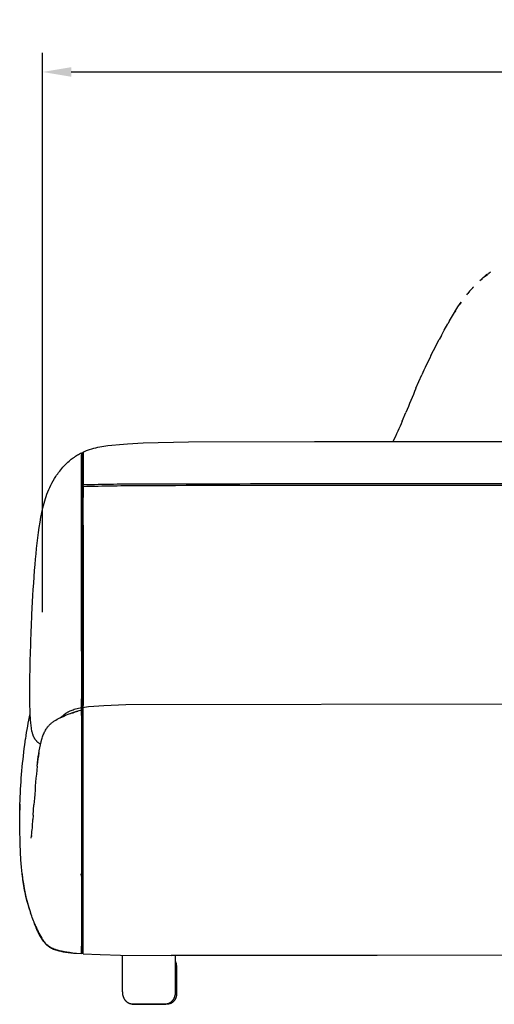
# Model space of a CAD drawing. Units: millimetres. Extents: x -360 to 4803, y 16 to 6413.
# Drawn here: x 3320 to 3815, y 2510 to 3536 of the extents above; entities that cross this region are included whole.
import ezdxf

# ---------------------------------------------------------------- set-up
doc = ezdxf.new("R2010")
doc.units = ezdxf.units.MM
doc.layers.add('MAKE2D$可见线$曲线', color=7, linetype='Continuous')
doc.layers.add('Make2D$可见线$正切线', color=7, linetype='Continuous', true_color=0x000000)
doc.styles.add('ISO-25', font='arial.ttf')
doc.styles.get("Standard").update_dxf_attribs({"font": 'arial.ttf'})
doc.dimstyles.new('ISO-25', dxfattribs={"dimtxt": 2.5, "dimasz": 2.5, "dimexe": 1.25, "dimexo": 0.625, "dimtad": 1, "dimtxsty": 'Standard', "dimcen": 2.5, "dimadec": 0, "dimazin": 0, "dimtfac": 1, "dimtmove": 0, "dimatfit": 3, "dimfxl": 1, "dimarcsym": 0})

# ---------------------------------------------------------------- blocks, each defined once
blk = doc.blocks.new('*D13')
at = {"layer": 'Defpoints', "color": 0, "transparency": 16777216}
for p in [(4418.9, 3481.8), (4418.9, 2965.3), (3343.5, 2898.9)]:
    blk.add_point(p, dxfattribs=at)
at = {"layer": 'Make2D$可见线$正切线', "color": 0, "lineweight": -2, "transparency": 16777216}
for p, q in [((3343.5, 2918.9), (3343.5, 3501.8)), ((4418.9, 2985.3), (4418.9, 3501.8)), ((3373.5, 3481.8), (4388.9, 3481.8))]:
    blk.add_line(p, q, dxfattribs=at)
at = {"layer": 'Make2D$可见线$正切线', "color": 0, "transparency": 16777216}
for points in [[(3373.5, 3486.8), (3373.5, 3476.8), (3343.5, 3481.8)], [(4388.9, 3486.8), (4388.9, 3476.8), (4418.9, 3481.8)]]:
    blk.add_solid(points, dxfattribs=at)
at = {"layer": 'Make2D$可见线$正切线', "color": 0, "transparency": 16777216, "insert": (3881.2, 3512.6), "char_height": 36, "attachment_point": 5, "style": 'ISO-25'}
blk.add_mtext('1120', dxfattribs=at)

msp = doc.modelspace()

# ---------------------------------------------------------------- linework, layer by layer
at = {"layer": 'MAKE2D$可见线$曲线', "color": 7}
for p, q in [((3810.6, 3273.2), (3808.9, 3271.9)), ((3799.5, 3264.5), (3802.4, 3266.7)), ((3803, 3267.6), (3801.2, 3265.8)), ((3803, 3267.6), (3807.7, 3270.9)), ((3803, 3267.6), (3803, 3267.6)), ((3806.6, 3270.6), (3804.5, 3268.7)), ((3806.6, 3270.6), (3808.9, 3271.9)), ((3807.7, 3270.9), (3807.6, 3270.8)), ((3789, 3253.3), (3787.2, 3251)), ((3789, 3253.3), (3792.9, 3257.6)), ((3792.9, 3257.6), (3792.1, 3256.8)), ((3776.8, 3237), (3780.3, 3241.9)), ((3780.3, 3241.9), (3779.6, 3241)), ((3786, 3249.6), (3787.2, 3251)), ((3771, 3227.7), (3774.2, 3232.9)), ((3773.6, 3231.9), (3773.4, 3231.5)), ((3773.6, 3231.9), (3776.8, 3237)), ((3774.2, 3232.9), (3773.6, 3231.9)), ((3776.8, 3237), (3776.8, 3237)), ((3779.6, 3241), (3778.8, 3239.8)), ((3767.9, 3222.5), (3766.1, 3219.3)), ((3767.9, 3222.5), (3771, 3227.7)), ((3759.5, 3207.3), (3762.4, 3212.7)), ((3762.4, 3212.7), (3766.1, 3219.3)), ((3751.3, 3191.7), (3757.3, 3203.1)), ((3759.5, 3207.3), (3757.3, 3203.1)), ((3748.5, 3186.2), (3751.3, 3191.7)), ((3732.9, 3152.2), (3739, 3166.1)), ((3718.7, 3117.9), (3722.5, 3127.1)), ((3390.5, 3087.7), (3392.6, 3088.4)), ((3392.6, 3088.4), (3394.8, 3089.1)), ((3394.8, 3089.1), (3396.9, 3089.7)), ((3396.9, 3089.7), (3399.1, 3090.2)), ((3399.1, 3090.2), (3401.2, 3090.7)), ((3401.2, 3090.7), (3403.2, 3091.1)), ((3403.2, 3091.1), (3407.4, 3091.8)), ((3407.4, 3091.8), (3411.7, 3092.5)), ((3411.7, 3092.5), (3415.9, 3093)), ((3415.9, 3093), (3423.9, 3093.8)), ((3423.9, 3093.8), (3432.2, 3094.4)), ((3432.2, 3094.4), (3448.4, 3095.3)), ((3448.4, 3095.3), (3495.6, 3096.4)), ((3495.6, 3096.4), (3627.3, 3096.9)), ((3627.3, 3096.9), (3888.6, 3096.9)), ((3372.3, 3077.3), (3373.4, 3078.2)), ((3373.4, 3078.2), (3374.4, 3079)), ((3374.4, 3079), (3375.5, 3079.8)), ((3375.5, 3079.8), (3376.7, 3080.6)), ((3376.7, 3080.6), (3377.8, 3081.4)), ((3377.8, 3081.4), (3378.9, 3082.1)), ((3378.9, 3082.1), (3380.1, 3082.8)), ((3384, 3084.9), (3384, 3084.9)), ((3384, 3084.9), (3384, 3082.4)), ((3384, 3075.3), (3384, 3082.7)), ((3384, 3082.4), (3384, 3076.3)), ((3384.9, 3085.4), (3384.9, 2817.4)), ((3385.8, 3085.8), (3387, 3086.3)), ((3385.8, 3085.8), (3385.8, 3083.5)), ((3385.8, 3083.3), (3385.8, 3085.8)), ((3385.8, 3085.8), (3385.8, 3085.8)), ((3385.8, 3085.8), (3385.9, 3085.4)), ((3385.8, 3083.5), (3385.8, 3076.3)), ((3385.8, 3075.9), (3385.8, 3083.3)), ((3385.9, 3085.4), (3385.9, 3051)), ((3387, 3086.3), (3388.1, 3086.8)), ((3388.1, 3086.8), (3389.3, 3087.3)), ((3389.3, 3087.3), (3390.5, 3087.7)), ((3362.5, 3067.4), (3363.6, 3068.8)), ((3363.6, 3068.8), (3364.8, 3070.1)), ((3364.8, 3070.1), (3366, 3071.4)), ((3366, 3071.4), (3367.3, 3072.7)), ((3367.3, 3072.7), (3368.6, 3074)), ((3368.6, 3074), (3369.9, 3075.2)), ((3369.9, 3075.2), (3371.3, 3076.4)), ((3371.3, 3076.4), (3372.3, 3077.3)), ((3384, 3076.3), (3384, 3074.9)), ((3384, 3075.3), (3384, 3075.3)), ((3384, 3050.7), (3384, 3075.3)), ((3384, 3074.9), (3384, 3050.6)), ((3385.8, 3076.3), (3385.8, 3072.8)), ((3385.8, 3073.5), (3385.8, 3075.9)), ((3385.8, 3054.6), (3385.8, 3073.5)), ((3385.8, 3072.8), (3385.8, 3055.7)), ((3354.6, 3055.8), (3355.9, 3058.1)), ((3355.9, 3058.1), (3357.3, 3060.3)), ((3357.3, 3060.3), (3358.2, 3061.7)), ((3358.2, 3061.7), (3359.3, 3063.2)), ((3359.3, 3063.2), (3360.3, 3064.6)), ((3360.3, 3064.6), (3361.4, 3066)), ((3361.4, 3066), (3362.5, 3067.4)), ((3350, 3046.7), (3351, 3049)), ((3351, 3049), (3352.1, 3051.2)), ((3352.1, 3051.2), (3353.3, 3053.5)), ((3353.3, 3053.5), (3354.6, 3055.8)), ((3384, 3049.3), (3384, 3050.7)), ((3384, 3050.6), (3384.1, 3047.1)), ((3384.1, 3026.5), (3384, 3049.3)), ((3384.1, 3047.1), (3384.1, 3026.5)), ((3385.9, 3049.7), (3385.4, 3050.1)), ((3385.8, 3049.8), (3385.4, 3050)), ((3385.7, 3026.8), (3385.8, 3049.9)), ((3385.8, 3049.9), (3385.7, 3026.7)), ((3385.8, 3054.6), (3385.8, 3051.5)), ((3385.8, 3051.5), (3385.8, 3054.6)), ((3385.9, 3051), (3385.8, 3051.5)), ((3385.9, 3051.1), (3385.8, 3051.5)), ((3385.8, 3050.7), (3385.9, 3051)), ((3385.8, 3050.7), (3385.9, 3051)), ((3385.8, 3049.9), (3385.9, 3049.7)), ((3385.8, 3049.9), (3385.8, 3049.9)), ((3385.9, 3049.7), (3385.9, 3049.7)), ((3888.6, 3052.5), (3627.3, 3052.5)), ((3627.3, 3051.1), (3888.6, 3051.1)), ((3345.8, 3034.9), (3346.5, 3037.3)), ((3346.5, 3037.3), (3347.3, 3039.6)), ((3347.3, 3039.6), (3348.1, 3042)), ((3348.1, 3042), (3349, 3044.3)), ((3349, 3044.3), (3350, 3046.7)), ((3342.8, 3022.8), (3343.9, 3027.7)), ((3343.9, 3027.7), (3344.5, 3030.1)), ((3344.5, 3030.1), (3345.1, 3032.5)), ((3345.1, 3032.5), (3345.8, 3034.9)), ((3384, 2992.9), (3384.1, 3026.5)), ((3384.1, 3026.5), (3384.1, 2993.4)), ((3385.7, 2993.7), (3385.7, 3026.8)), ((3385.7, 3026.7), (3385.8, 2993.3)), ((3341, 3012.7), (3341.9, 3017.8)), ((3341.9, 3017.8), (3342.8, 3022.8)), ((3384, 2949.9), (3384, 2992.9)), ((3384.1, 2993.4), (3384.1, 2945.8)), ((3385.8, 2946.1), (3385.7, 2993.7)), ((3385.8, 2993.3), (3385.8, 2950.3)), ((3384, 2903.1), (3384, 2949.9)), ((3384.1, 2945.8), (3384, 2882.8)), ((3385.8, 2950.3), (3385.8, 2903.4)), ((3385.8, 2882.8), (3385.8, 2946.1)), ((3385.8, 2903.4), (3385.8, 2878.1)), ((3384, 2878.2), (3384, 2903.1)), ((3384, 2882.8), (3384, 2836.3)), ((3384, 2878.2), (3384, 2878.2)), ((3385.8, 2836.3), (3385.8, 2882.8)), ((3385.8, 2878.2), (3385.9, 2878.1)), ((3385.9, 2878.1), (3385.8, 2878.1)), ((3385.9, 2878.1), (3385.9, 2821.6)), ((3330.2, 2825.3), (3330.3, 2849.2)), ((3384, 2836.3), (3383.9, 2821.8)), ((3385.9, 2821.4), (3385.8, 2836.3)), ((3330.6, 2813.5), (3330.2, 2825.3)), ((3383.9, 2821.8), (3383.9, 2820.7)), ((3385.9, 2820.5), (3385.9, 2821.4)), ((3397.1, 2821.1), (3407.3, 2821.8)), ((3407.3, 2821.8), (3430.4, 2822.9)), ((3430.4, 2822.9), (4167.8, 2823.8)), ((3331, 2806.7), (3330.6, 2813.5)), ((3363.2, 2809.9), (3367.9, 2813.6)), ((3365.3, 2810.4), (3368.5, 2811.8)), ((3367.9, 2813.6), (3368.6, 2814)), ((3368.5, 2811.8), (3372.1, 2813.2)), ((3368.6, 2814), (3369.1, 2814.4)), ((3369.1, 2814.4), (3369.7, 2814.7)), ((3369.7, 2814.7), (3370.1, 2815)), ((3370.1, 2815), (3370.6, 2815.2)), ((3370.6, 2815.2), (3371, 2815.5)), ((3371, 2815.5), (3371.5, 2815.7)), ((3371.5, 2815.7), (3372.3, 2816.1)), ((3372.3, 2816.1), (3373.3, 2816.5)), ((3373.3, 2816.5), (3374.3, 2816.9)), ((3374.3, 2816.9), (3375.4, 2817.3)), ((3375.4, 2817.3), (3376.6, 2817.7)), ((3376.6, 2817.7), (3377.9, 2818.1)), ((3377.9, 2818.1), (3379.5, 2818.5)), ((3379.5, 2818.5), (3381, 2818.9)), ((3381, 2818.9), (3382.9, 2819.3)), ((3382.9, 2819.3), (3384.9, 2819.6)), ((3383.9, 2820.7), (3383.9, 2820.4)), ((3383.9, 2820.4), (3383.9, 2818.9)), ((3383.9, 2818.9), (3383.9, 2817.1)), ((3385.9, 2817.3), (3383.9, 2816.7)), ((3383.9, 2816.7), (3384, 2804.9)), ((3384.9, 2819.6), (3387.3, 2820)), ((3384.9, 2563), (3384.9, 2817)), ((3385.8, 2810.5), (3385.9, 2817.3)), ((3385.9, 2820.3), (3385.9, 2820.5)), ((3385.9, 2818.5), (3385.9, 2820.3)), ((3385.9, 2817.6), (3385.9, 2818.5)), ((3385.9, 2817), (3385.9, 2817.3)), ((3385.9, 2815.3), (3385.9, 2817.2)), ((3387.3, 2820), (3391.4, 2820.5)), ((3391.4, 2820.5), (3397.1, 2821.1)), ((3331.2, 2803.7), (3331, 2806.7)), ((3331.6, 2800.7), (3331.2, 2803.7)), ((3349.9, 2800.6), (3350.4, 2801.1)), ((3350.4, 2801.1), (3350.8, 2801.5)), ((3350.8, 2801.5), (3351.2, 2801.9)), ((3351.2, 2801.9), (3351.6, 2802.2)), ((3351.6, 2802.2), (3352, 2802.6)), ((3352, 2802.6), (3352.6, 2803.2)), ((3352.6, 2803.2), (3353.3, 2803.7)), ((3353.3, 2803.7), (3354, 2804.3)), ((3354, 2804.3), (3354.7, 2804.8)), ((3354.7, 2804.8), (3355.3, 2805.2)), ((3355.3, 2805.2), (3356, 2805.6)), ((3356, 2805.6), (3356.6, 2806)), ((3356.6, 2806), (3357.3, 2806.4)), ((3357.3, 2806.4), (3358.7, 2807.3)), ((3358.7, 2807.3), (3360.3, 2808.1)), ((3360.3, 2808.1), (3361.4, 2808.7)), ((3361.4, 2808.7), (3362.6, 2809.2)), ((3361.5, 2808.7), (3363.2, 2809.9)), ((3362.6, 2809.2), (3365.3, 2810.4)), ((3384, 2804.9), (3384, 2803.3)), ((3384, 2803.3), (3384, 2763.9)), ((3385.8, 2805.1), (3385.8, 2810.5)), ((3385.8, 2764), (3385.8, 2805.1)), ((3331.9, 2798.1), (3331.6, 2800.7)), ((3332.1, 2796.9), (3331.9, 2798.1)), ((3332.4, 2795.6), (3332.1, 2796.9)), ((3332.5, 2794.8), (3332.4, 2795.6)), ((3332.7, 2794), (3332.5, 2794.8)), ((3332.9, 2793.3), (3332.7, 2794)), ((3333.1, 2792.5), (3332.9, 2793.3)), ((3333.3, 2791.7), (3333.1, 2792.5)), ((3333.6, 2790.9), (3333.3, 2791.7)), ((3333.9, 2790.2), (3333.6, 2790.9)), ((3343.9, 2790), (3344.3, 2791.1)), ((3344.3, 2791.1), (3344.8, 2792.2)), ((3344.8, 2792.2), (3345.2, 2793.2)), ((3345.2, 2793.2), (3345.7, 2794.1)), ((3345.7, 2794.1), (3346.1, 2795.1)), ((3346.1, 2795.1), (3346.6, 2796)), ((3346.6, 2796), (3347.2, 2796.9)), ((3347.2, 2796.9), (3347.7, 2797.7)), ((3347.7, 2797.7), (3348, 2798.1)), ((3348, 2798.1), (3348.2, 2798.5)), ((3348.2, 2798.5), (3348.5, 2798.9)), ((3348.5, 2798.9), (3348.8, 2799.3)), ((3348.8, 2799.3), (3349.1, 2799.6)), ((3349.1, 2799.6), (3349.4, 2800)), ((3349.4, 2800), (3349.9, 2800.6)), ((3325, 2780.7), (3325.9, 2787.1)), ((3334, 2789.8), (3333.9, 2790.2)), ((3334.2, 2789.5), (3334, 2789.8)), ((3334.4, 2789), (3334.2, 2789.5)), ((3334.5, 2788.6), (3334.4, 2789)), ((3334.7, 2788.2), (3334.5, 2788.6)), ((3335, 2787.8), (3334.7, 2788.2)), ((3335.2, 2787.4), (3335, 2787.8)), ((3335.4, 2787), (3335.2, 2787.4)), ((3335.7, 2786.6), (3335.4, 2787)), ((3335.9, 2786.2), (3335.7, 2786.6)), ((3336.2, 2785.9), (3335.9, 2786.2)), ((3336.5, 2785.5), (3336.2, 2785.9)), ((3336.8, 2785.2), (3336.5, 2785.5)), ((3337.1, 2784.8), (3336.8, 2785.2)), ((3337.4, 2784.5), (3337.1, 2784.8)), ((3337.7, 2784.2), (3337.4, 2784.5)), ((3338, 2783.9), (3337.7, 2784.2)), ((3338.3, 2783.6), (3338, 2783.9)), ((3338.7, 2783.3), (3338.3, 2783.6)), ((3339.1, 2783), (3338.7, 2783.3)), ((3339.4, 2782.7), (3339.1, 2783)), ((3339.8, 2782.4), (3339.4, 2782.7)), ((3340.2, 2782.2), (3339.8, 2782.4)), ((3340.6, 2781.9), (3340.2, 2782.2)), ((3341, 2781.7), (3340.6, 2781.9)), ((3341.4, 2781.5), (3341, 2781.7)), ((3342, 2783.7), (3342.1, 2784.1)), ((3342.1, 2784.1), (3342.8, 2786.6)), ((3342.8, 2786.6), (3343.1, 2787.8)), ((3343.1, 2787.8), (3343.5, 2788.9)), ((3343.5, 2788.9), (3343.9, 2790)), ((3384, 2763.9), (3384, 2709.2)), ((3385.8, 2709.2), (3385.8, 2764)), ((3319.9, 2718.9), (3319.8, 2712.8)), ((3319.8, 2712.8), (3319.9, 2718.9)), ((3335, 2725), (3334.5, 2718.1)), ((3319.7, 2694.6), (3319.8, 2712.8)), ((3333.8, 2707.4), (3334.5, 2718.1)), ((3384, 2709.2), (3384, 2646.3)), ((3385.8, 2646.3), (3385.8, 2709.2)), ((3333.7, 2707.1), (3333.4, 2702.8)), ((3333.4, 2702.4), (3333.4, 2702.8)), ((3333.8, 2707.4), (3333.7, 2707.1)), ((3320, 2677.2), (3319.7, 2694.6)), ((3331.7, 2683.6), (3331.9, 2685.4)), ((3332, 2686.2), (3331.9, 2685.3)), ((3331.9, 2685.4), (3331.9, 2685.4)), ((3331.9, 2685.4), (3331.9, 2685.3)), ((3320.9, 2660.9), (3320, 2677.2)), ((3321.5, 2653.4), (3320.9, 2660.9)), ((3322.2, 2646.4), (3321.5, 2653.4)), ((3322.2, 2646.4), (3322.5, 2646.4)), ((3384, 2643.8), (3383.9, 2646.3)), ((3384, 2646.3), (3384, 2643.8)), ((3384, 2643.8), (3384, 2605.4)), ((3385.8, 2605.4), (3385.8, 2646.3)), ((3331.4, 2605.5), (3331.2, 2605.6)), ((3384, 2605.4), (3384, 2577.1)), ((3385.8, 2603.4), (3385.8, 2605.4)), ((3385.8, 2577.1), (3385.8, 2603.4)), ((3334.9, 2595.4), (3335.6, 2593.7)), ((3336, 2592.7), (3334.9, 2595.4)), ((3334.9, 2595.4), (3334.9, 2595.4)), ((3334.9, 2595.4), (3334.9, 2595.4)), ((3334.9, 2595.4), (3334.9, 2595.4)), ((3337, 2590.2), (3336, 2592.7)), ((3338.1, 2587.8), (3337, 2590.2)), ((3339.1, 2585.5), (3338.1, 2587.8)), ((3340.3, 2583.3), (3339.1, 2585.5)), ((3340.8, 2582.2), (3340.3, 2583.3)), ((3341.5, 2581), (3340.8, 2582.2)), ((3343.8, 2577.2), (3341.5, 2581)), ((3343.9, 2577.2), (3343.9, 2577.2)), ((3343.9, 2577.2), (3344.5, 2576.2)), ((3343.9, 2577.2), (3343.9, 2577.1)), ((3343.9, 2577.2), (3343.9, 2577.2)), ((3343.9, 2577.2), (3343.9, 2577.2)), ((3343.9, 2577.2), (3343.9, 2577.2)), ((3343.9, 2577.2), (3343.9, 2577.2)), ((3344.5, 2576.2), (3343.9, 2577.1)), ((3343.9, 2577.1), (3343.9, 2577.1)), ((3345.2, 2575.3), (3344.5, 2576.2)), ((3344.5, 2576.2), (3345.2, 2575.3)), ((3345.1, 2575.4), (3345.6, 2574.8)), ((3345.5, 2574.9), (3345.2, 2575.3)), ((3345.2, 2575.3), (3345.5, 2574.9)), ((3384, 2577.1), (3383.9, 2565.1)), ((3385.9, 2564.7), (3385.8, 2577.1)), ((3345.9, 2574.5), (3345.5, 2574.9)), ((3345.5, 2574.9), (3345.8, 2574.5)), ((3345.6, 2574.8), (3346.1, 2574.2)), ((3345.8, 2574.5), (3346.2, 2574.1)), ((3346.2, 2574), (3345.9, 2574.5)), ((3346.1, 2574.2), (3346.6, 2573.6)), ((3346.2, 2574.1), (3346.6, 2573.7)), ((3346.6, 2573.6), (3346.2, 2574)), ((3346.6, 2573.7), (3346.9, 2573.3)), ((3347, 2573.2), (3346.6, 2573.6)), ((3346.6, 2573.6), (3346.9, 2573.3)), ((3346.9, 2573.3), (3347.3, 2572.9)), ((3346.9, 2573.3), (3347.2, 2573)), ((3347.3, 2572.8), (3347, 2573.2)), ((3347.2, 2573), (3347.5, 2572.7)), ((3347.3, 2572.9), (3347.7, 2572.5)), ((3347.7, 2572.4), (3347.3, 2572.8)), ((3347.5, 2572.7), (3347.7, 2572.5)), ((3347.7, 2572.5), (3348.1, 2572.1)), ((3347.7, 2572.5), (3348, 2572.2)), ((3348.2, 2572.1), (3347.7, 2572.4)), ((3348, 2572.2), (3348.3, 2571.9)), ((3348.1, 2572.1), (3348.6, 2571.7)), ((3348.6, 2571.7), (3348.2, 2572.1)), ((3348.3, 2571.9), (3348.7, 2571.6)), ((3349, 2571.3), (3348.6, 2571.7)), ((3348.6, 2571.7), (3349, 2571.4)), ((3348.7, 2571.6), (3349, 2571.4)), ((3349, 2571.4), (3349.5, 2571)), ((3349, 2571.4), (3349.3, 2571.1)), ((3349.5, 2571), (3349, 2571.3)), ((3349.3, 2571.1), (3349.7, 2570.9)), ((3350, 2570.6), (3349.5, 2571)), ((3349.5, 2571), (3349.9, 2570.7)), ((3349.7, 2570.9), (3350, 2570.6)), ((3349.9, 2570.7), (3350.4, 2570.3)), ((3350.5, 2570.3), (3350, 2570.6)), ((3350, 2570.6), (3350.4, 2570.4)), ((3350.4, 2570.4), (3350.7, 2570.1)), ((3350.4, 2570.3), (3350.9, 2570)), ((3351, 2569.9), (3350.5, 2570.3)), ((3350.7, 2570.1), (3351.1, 2569.9)), ((3350.9, 2570), (3351.5, 2569.7)), ((3351.6, 2569.6), (3351, 2569.9)), ((3351.1, 2569.9), (3351.5, 2569.7)), ((3351.5, 2569.7), (3352.1, 2569.3)), ((3351.5, 2569.7), (3351.9, 2569.4)), ((3352.1, 2569.3), (3351.6, 2569.6)), ((3351.9, 2569.4), (3352.3, 2569.2)), ((3352.7, 2569), (3352.1, 2569.3)), ((3352.1, 2569.3), (3352.6, 2569)), ((3352.3, 2569.2), (3352.8, 2569)), ((3352.6, 2569), (3353.3, 2568.7)), ((3353.3, 2568.7), (3352.7, 2569)), ((3352.8, 2569), (3353.2, 2568.8)), ((3353.2, 2568.8), (3353.7, 2568.5)), ((3354, 2568.4), (3353.3, 2568.7)), ((3353.3, 2568.7), (3353.9, 2568.4)), ((3353.7, 2568.5), (3354.1, 2568.3)), ((3353.9, 2568.4), (3354.6, 2568.1)), ((3354.7, 2568.1), (3354, 2568.4)), ((3354.1, 2568.3), (3354.6, 2568.1)), ((3354.6, 2568.1), (3355.3, 2567.9)), ((3354.6, 2568.1), (3355.6, 2567.7)), ((3355.4, 2567.8), (3354.7, 2568.1)), ((3355.3, 2567.9), (3356, 2567.6)), ((3356.1, 2567.5), (3355.4, 2567.8)), ((3355.6, 2567.7), (3356.7, 2567.3)), ((3356, 2567.6), (3356.7, 2567.3)), ((3356.9, 2567.3), (3356.1, 2567.5)), ((3356.8, 2567.3), (3356.5, 2567.4)), ((3356.7, 2567.3), (3357.6, 2567)), ((3356.7, 2567.3), (3357.5, 2567.1)), ((3357.7, 2567), (3356.8, 2567.3)), ((3356.8, 2567.3), (3356.8, 2567.3)), ((3357.7, 2567), (3356.9, 2567.3)), ((3357.3, 2567.2), (3357.3, 2567.2)), ((3357.5, 2567.1), (3358.3, 2566.8)), ((3359.6, 2566.4), (3357.6, 2567.1)), ((3357.6, 2567), (3358.5, 2566.8)), ((3358.7, 2566.7), (3357.7, 2567)), ((3358.5, 2566.8), (3357.7, 2567)), ((3358.3, 2566.8), (3359.2, 2566.6)), ((3358.5, 2566.8), (3359.5, 2566.5)), ((3359.4, 2566.5), (3358.5, 2566.8)), ((3359.8, 2566.4), (3358.7, 2566.7)), ((3359.2, 2566.6), (3361, 2566.1)), ((3361.2, 2566), (3359.4, 2566.5)), ((3359.5, 2566.5), (3360.4, 2566.2)), ((3360.9, 2566.1), (3359.8, 2566.4)), ((3360, 2566.3), (3363.7, 2565.5)), ((3360.4, 2566.2), (3362.6, 2565.7)), ((3362, 2565.8), (3360.9, 2566.1)), ((3363.2, 2565.6), (3362, 2565.8)), ((3362.6, 2565.7), (3364.9, 2565.2)), ((3365.8, 2565.1), (3363.2, 2565.6)), ((3364.9, 2565.2), (3367.4, 2564.8)), ((3368.7, 2564.6), (3365.8, 2565.1)), ((3367.4, 2564.8), (3370.1, 2564.4)), ((3383.9, 2565.1), (3383.9, 2563.4)), ((3371.8, 2564.2), (3368.7, 2564.6)), ((3370.1, 2564.4), (3373, 2564)), ((3375.2, 2563.8), (3371.8, 2564.2)), ((3373, 2564), (3376.2, 2563.7)), ((3378.9, 2563.4), (3375.2, 2563.8)), ((3383.9, 2563), (3378.9, 2563.4)), ((3378.9, 2563.4), (3378.9, 2563.4)), ((3378.9, 2563.4), (3378.9, 2563.4)), ((3378.9, 2563.4), (3378.9, 2563.4)), ((3378.9, 2563.4), (3378.9, 2563.4)), ((3383.9, 2563.4), (3383.9, 2563.2)), ((3383.9, 2563.2), (3383.9, 2563)), ((3385.9, 2563.4), (3385.9, 2564.7)), ((3385.9, 2563.1), (3385.9, 2563.4)), ((3385.9, 2562.9), (3385.9, 2563.1)), ((3385.9, 2562.9), (3403.5, 2562.1)), ((3385.9, 2562.9), (3385.9, 2562.9)), ((3403.5, 2562.1), (3424.8, 2561.6)), ((3424.8, 2561.6), (3477.5, 2561.3)), ((3427, 2523.6), (3427, 2561.6)), ((3493.9, 2561.3), (3477.5, 2561.3)), ((3482, 2561.3), (3482, 2523.6)), ((3501.1, 2561.3), (3493.9, 2561.3)), ((3504.1, 2561.3), (3501.1, 2561.3)), ((3510.3, 2561.3), (3504.1, 2561.3)), ((3692.4, 2561.3), (3510.3, 2561.3)), ((3859.8, 2561.4), (3692.4, 2561.3)), ((3483.1, 2550.4), (3483.1, 2520.4)), ((3427, 2523.3), (3427, 2523.6)), ((3427.1, 2523), (3427, 2523.3)), ((3427.1, 2522.7), (3427.1, 2523)), ((3427.1, 2522.4), (3427.1, 2522.7)), ((3427.1, 2522.1), (3427.1, 2522.4)), ((3427.1, 2521.8), (3427.1, 2522.1)), ((3427.2, 2521.5), (3427.1, 2521.8)), ((3427.2, 2521.2), (3427.2, 2521.5)), ((3427.3, 2520.9), (3427.2, 2521.2)), ((3427.3, 2520.6), (3427.3, 2520.9)), ((3427.4, 2520.3), (3427.3, 2520.6)), ((3427.4, 2520), (3427.4, 2520.3)), ((3427.5, 2519.7), (3427.4, 2520)), ((3427.6, 2519.4), (3427.5, 2519.7)), ((3427.7, 2519.1), (3427.6, 2519.4)), ((3427.7, 2518.8), (3427.7, 2519.1)), ((3427.8, 2518.5), (3427.7, 2518.8)), ((3427.9, 2518.2), (3427.8, 2518.5)), ((3428, 2517.9), (3427.9, 2518.2)), ((3428.2, 2517.6), (3428, 2517.9)), ((3428.3, 2517.3), (3428.2, 2517.6)), ((3428.4, 2517), (3428.3, 2517.3)), ((3428.5, 2516.8), (3428.4, 2517)), ((3428.7, 2516.5), (3428.5, 2516.8)), ((3428.8, 2516.2), (3428.7, 2516.5)), ((3428.9, 2515.9), (3428.8, 2516.2)), ((3429.1, 2515.6), (3428.9, 2515.9)), ((3429.3, 2515.4), (3429.1, 2515.6)), ((3429.4, 2515.1), (3429.3, 2515.4)), ((3429.6, 2514.9), (3429.4, 2515.1)), ((3429.8, 2514.6), (3429.6, 2514.9)), ((3430, 2514.4), (3429.8, 2514.6)), ((3430.1, 2514.2), (3430, 2514.4)), ((3430.2, 2514), (3430.1, 2514.2)), ((3430.4, 2513.8), (3430.2, 2514)), ((3430.6, 2513.7), (3430.4, 2513.8)), ((3430.7, 2513.5), (3430.6, 2513.7)), ((3430.9, 2513.3), (3430.7, 2513.5)), ((3478.5, 2513.6), (3478.4, 2513.5)), ((3478.7, 2513.8), (3478.5, 2513.6)), ((3478.8, 2514), (3478.7, 2513.8)), ((3479, 2514.2), (3478.8, 2514)), ((3479.1, 2514.4), (3479, 2514.2)), ((3479.3, 2514.6), (3479.1, 2514.4)), ((3479.5, 2514.9), (3479.3, 2514.6)), ((3479.7, 2515.1), (3479.5, 2514.9)), ((3479.8, 2515.4), (3479.7, 2515.1)), ((3480, 2515.6), (3479.8, 2515.4)), ((3480.1, 2515.9), (3480, 2515.6)), ((3480.3, 2516.2), (3480.1, 2515.9)), ((3480.4, 2513.5), (3480.1, 2513.3)), ((3480.4, 2516.5), (3480.3, 2516.2)), ((3480.6, 2516.8), (3480.4, 2516.5)), ((3480.6, 2513.8), (3480.4, 2513.5)), ((3480.7, 2517), (3480.6, 2516.8)), ((3480.8, 2514.1), (3480.6, 2513.8)), ((3480.8, 2517.3), (3480.7, 2517)), ((3480.9, 2517.6), (3480.8, 2517.3)), ((3481.1, 2514.3), (3480.8, 2514.1)), ((3481, 2517.9), (3480.9, 2517.6)), ((3481.1, 2518.2), (3481, 2517.9)), ((3481.2, 2518.5), (3481.1, 2518.2)), ((3481.3, 2514.6), (3481.1, 2514.3)), ((3481.3, 2518.8), (3481.2, 2518.5)), ((3481.4, 2519.1), (3481.3, 2518.8)), ((3481.5, 2514.9), (3481.3, 2514.6)), ((3481.5, 2519.4), (3481.4, 2519.1)), ((3481.6, 2519.7), (3481.5, 2519.4)), ((3481.6, 2515.2), (3481.5, 2514.9)), ((3481.7, 2520.3), (3481.6, 2520)), ((3481.6, 2520), (3481.6, 2519.7)), ((3481.8, 2515.5), (3481.6, 2515.2)), ((3481.8, 2520.6), (3481.7, 2520.3)), ((3481.9, 2521.2), (3481.8, 2520.9)), ((3481.8, 2520.9), (3481.8, 2520.6)), ((3482, 2515.8), (3481.8, 2515.5)), ((3482, 2522.1), (3481.9, 2521.8)), ((3481.9, 2521.8), (3481.9, 2521.5)), ((3481.9, 2521.5), (3481.9, 2521.2)), ((3482, 2523.6), (3482, 2523.3)), ((3482, 2523.3), (3482, 2523)), ((3482, 2523), (3482, 2522.7)), ((3482, 2522.7), (3482, 2522.4)), ((3482, 2522.4), (3482, 2522.1)), ((3482.1, 2516.1), (3482, 2515.8)), ((3482.3, 2516.4), (3482.1, 2516.1)), ((3482.4, 2516.7), (3482.3, 2516.4)), ((3482.6, 2517), (3482.4, 2516.7)), ((3482.7, 2517.4), (3482.6, 2517)), ((3482.8, 2517.7), (3482.7, 2517.4)), ((3482.9, 2518), (3482.8, 2517.7)), ((3483, 2518.7), (3482.9, 2518.4)), ((3482.9, 2518.4), (3482.9, 2518)), ((3483.1, 2519.1), (3483, 2518.7)), ((3483.1, 2520.4), (3483.1, 2520.1)), ((3483.1, 2520.1), (3483.1, 2519.8)), ((3483.1, 2519.8), (3483.1, 2519.4)), ((3483.1, 2519.4), (3483.1, 2519.1)), ((3431, 2513.1), (3430.9, 2513.3)), ((3431.2, 2513), (3431, 2513.1)), ((3431.4, 2512.8), (3431.2, 2513)), ((3431.6, 2512.7), (3431.4, 2512.8)), ((3431.8, 2512.5), (3431.6, 2512.7)), ((3432, 2512.3), (3431.8, 2512.5)), ((3432.2, 2512.1), (3432, 2512.3)), ((3432.4, 2512), (3432.2, 2512.1)), ((3432.7, 2511.8), (3432.4, 2512)), ((3432.9, 2511.7), (3432.7, 2511.8)), ((3433.1, 2511.6), (3432.9, 2511.7)), ((3433.4, 2511.4), (3433.1, 2511.6)), ((3433.5, 2511.4), (3433.4, 2511.4)), ((3433.7, 2511.3), (3433.5, 2511.4)), ((3433.8, 2511.2), (3433.7, 2511.3)), ((3434, 2511.1), (3433.8, 2511.2)), ((3434.1, 2511.1), (3434, 2511.1)), ((3434.3, 2511), (3434.1, 2511.1)), ((3434.4, 2511), (3434.3, 2511)), ((3434.6, 2510.9), (3434.4, 2511)), ((3434.8, 2510.8), (3434.6, 2510.9)), ((3435.1, 2510.8), (3434.8, 2510.8)), ((3435.3, 2510.7), (3435.1, 2510.8)), ((3435.5, 2510.7), (3435.3, 2510.7)), ((3435.7, 2510.6), (3435.5, 2510.7)), ((3435.8, 2510.6), (3435.7, 2510.6)), ((3436, 2510.6), (3435.8, 2510.6)), ((3436.1, 2510.6), (3436, 2510.6)), ((3436.4, 2510.5), (3436.1, 2510.6)), ((3436.6, 2510.5), (3436.4, 2510.5)), ((3436.9, 2510.5), (3436.6, 2510.5)), ((3454.5, 2510.5), (3436.9, 2510.5)), ((3472.2, 2510.5), (3454.5, 2510.5)), ((3473.3, 2510.4), (3455.6, 2510.4)), ((3472.5, 2510.5), (3472.2, 2510.5)), ((3472.7, 2510.5), (3472.5, 2510.5)), ((3472.9, 2510.6), (3472.7, 2510.5)), ((3473.1, 2510.6), (3472.9, 2510.6)), ((3473.2, 2510.6), (3473.1, 2510.6)), ((3473.4, 2510.6), (3473.2, 2510.6)), ((3473.6, 2510.5), (3473.3, 2510.4)), ((3473.6, 2510.7), (3473.4, 2510.6)), ((3473.8, 2510.7), (3473.6, 2510.7)), ((3474, 2510.5), (3473.6, 2510.5)), ((3474, 2510.8), (3473.8, 2510.7)), ((3474.3, 2510.8), (3474, 2510.8)), ((3474.3, 2510.5), (3474, 2510.5)), ((3474.5, 2510.9), (3474.3, 2510.8)), ((3474.6, 2510.6), (3474.3, 2510.5)), ((3474.6, 2511), (3474.5, 2510.9)), ((3474.8, 2511), (3474.6, 2511)), ((3475, 2510.6), (3474.6, 2510.6)), ((3475, 2511.1), (3474.8, 2511)), ((3475.1, 2511.1), (3475, 2511.1)), ((3475.3, 2510.7), (3475, 2510.6)), ((3475.3, 2511.2), (3475.1, 2511.1)), ((3475.4, 2511.3), (3475.3, 2511.2)), ((3475.7, 2510.8), (3475.3, 2510.7)), ((3475.6, 2511.4), (3475.4, 2511.3)), ((3475.7, 2511.4), (3475.6, 2511.4)), ((3476, 2511.6), (3475.7, 2511.4)), ((3476, 2510.9), (3475.7, 2510.8)), ((3476.2, 2511.7), (3476, 2511.6)), ((3476.3, 2511), (3476, 2510.9)), ((3476.4, 2511.8), (3476.2, 2511.7)), ((3476.6, 2511.1), (3476.3, 2511)), ((3476.7, 2512), (3476.4, 2511.8)), ((3477, 2511.2), (3476.6, 2511.1)), ((3476.9, 2512.1), (3476.7, 2512)), ((3477.1, 2512.3), (3476.9, 2512.1)), ((3477.3, 2511.3), (3477, 2511.2)), ((3477.3, 2512.5), (3477.1, 2512.3)), ((3477.5, 2512.7), (3477.3, 2512.5)), ((3477.6, 2511.5), (3477.3, 2511.3)), ((3477.7, 2512.8), (3477.5, 2512.7)), ((3477.9, 2511.7), (3477.6, 2511.5)), ((3477.9, 2513), (3477.7, 2512.8)), ((3478, 2513.1), (3477.9, 2513)), ((3478.2, 2511.8), (3477.9, 2511.7)), ((3478.2, 2513.3), (3478, 2513.1)), ((3478.4, 2513.5), (3478.2, 2513.3)), ((3478.5, 2512), (3478.2, 2511.8)), ((3478.8, 2512.2), (3478.5, 2512)), ((3479.1, 2512.4), (3478.8, 2512.2)), ((3479.4, 2512.6), (3479.1, 2512.4)), ((3479.6, 2512.8), (3479.4, 2512.6)), ((3479.9, 2513.1), (3479.6, 2512.8)), ((3480.1, 2513.3), (3479.9, 2513.1))]:
    msp.add_line(p, q, dxfattribs=at)
for centre, radius, start, end in [((4158.8, 2979.7), 459.3, 153.2791, 156.0455), ((4539, 2802.8), 878.5, 156.5689, 158.3416), ((3384.9, 3085.4), 1, 205.9461, 270.0011), ((3384.9, 3085.4), 1, 269.9999, 360), ((3384.3, 3051.3), 1.64, 312.3191, 339.3799), ((3384.3, 3051.3), 1.63, 312.0725, 339.3546), ((3458.6, 62), 2990.4, 90.1842, 91.3946), ((3590.8, -40842.3), 43894.8, 89.9523, 90.18516), ((3384.9, 2817), 0.999, 197.5564, 270.1846), ((3384.9, 2817), 0.999, 269.8159, 342.3664), ((3490.6, 2743.2), 153.6, 169.0697, 173.8313), ((4232.5, 2667.1), 899.3, 174.1577, 176.3109), ((2991.7, 2723.3), 342.4, 353.7914, 356.4974), ((3428.9, 2629.9), 100.1, 201.1808, 210.4858), ((3406.2, 2618.2), 74.6, 204.2548, 213.3928), ((3369, 2593.6), 30, 213.113, 222.1355), ((3364.8, 2592.2), 26.2, 234.6103, 252.0418), ((3391.4, 2716), 153, 260.4781, 265.3171), ((3384.9, 2563), 1, 90, 165.8742), ((3384.9, 2563), 1, 165.8742, 176.0901), ((3384.9, 2563), 1, 0, 90), ((3384.9, 2563), 1, 356.2527, 360), ((3384.9, 2563), 0.999, 356.2536, 356.2832), ((3454.5, -366.5), 2877, 89.6505, 90.3475), ((3454.6, 5399.1), 2888.6, 269.6525, 270.3467)]:
    msp.add_arc(centre, radius, start, end, dxfattribs=at)
at = {"layer": 'MAKE2D$可见线$曲线', "color": 7, "extrusion": (0, 0, -1)}
for centre, radius, start, end in [((-3257.5, 3318.3), 502.9, 203.4847, 206.1129), ((-3409.8, 3033.2), 57.8, 59.1271, 63.5251), ((-3451.2, 823.7), 2227.2, 88.3164, 89.9405), ((-3591.2, -42977.9), 46029.1, 89.82283, 90.04496), ((-3938.7, 2919.5), 605, 4.671, 8.8661), ((-4605.5, 2860.8), 1274.3, 2.5071, 4.8591), ((-5510.8, 2812.8), 2180.8, 0.9546, 2.7249), ((-3707.3, 2731.5), 385.4, 8.2946, 12.2055), ((-3435.3, 2646), 178.7, 69.2793, 72.0166), ((-3406.5, 2735.4), 84.7, 67.8809, 71.9009), ((-3403.3, 2744.3), 75.3, 72.0868, 76.6035), ((-3897.8, 2702.5), 578.1, 1.6229, 7.7815), ((-3526.7, 2740.3), 189.7, 5.5522, 13.2366), ((-3533.6, 2669.7), 212.7, 348.358, 353.7045), ((-3509.5, 2664.9), 187.9, 341.6101, 354.3526), ((-3503.7, 2664.4), 182.3, 341.2008, 352.4461), ((-3521.6, 2668.5), 200.6, 337.7507, 341.7252), ((-3436.6, 2632.3), 108.1, 335.5732, 339.2403), ((-3442.1, 2636.1), 114.8, 333.2115, 337.7321), ((-3404.3, 2617.1), 72.4, 326.5332, 335.9333), ((-3406.3, 2618), 74.6, 328.4894, 333.1427), ((-3366.3, 2591.6), 26.6, 313.5334, 327.3459), ((-3361.8, 2587.3), 20.4, 299.6789, 312.5708), ((-3366, 2595.1), 29.3, 288.5179, 299.4311), ((-3377, 2629.4), 65.3, 278.1442, 288.1006), ((-3375.9, 2625.3), 61, 279.2725, 288.2905), ((-3473.1, 2550.4), 10, 152.8188, 180.0002), ((-3450.1, 3181), 670.6, 269.5286, 271.1213)]:
    msp.add_arc(centre, radius, start, end, dxfattribs=at)

# ---------------------------------------------------------------- dimensions: what is measured, and where the dimension line sits
at = {"layer": 'Make2D$可见线$正切线', "color": 3, "true_color": 0x00ff00}
dim = msp.add_linear_dim(base=(4418.9, 3481.8), p1=(3343.5, 2898.9), p2=(4418.9, 2965.3), text='1120', dimstyle='ISO-25', override={"dimscale": 20, "dimtxt": 1.8, "dimasz": 1.5, "dimexe": 1, "dimexo": 1, "dimdec": 0, "dimzin": 1, "dimtxsty": 'ISO-25', "dimfxl": 20, "dimtzin": 1}, dxfattribs=at)
dim.commit()
dim.dimension.update_dxf_attribs({"geometry": '*D13', "text_midpoint": (3881.2, 3512.6)})

doc.saveas('drawing.dxf')
